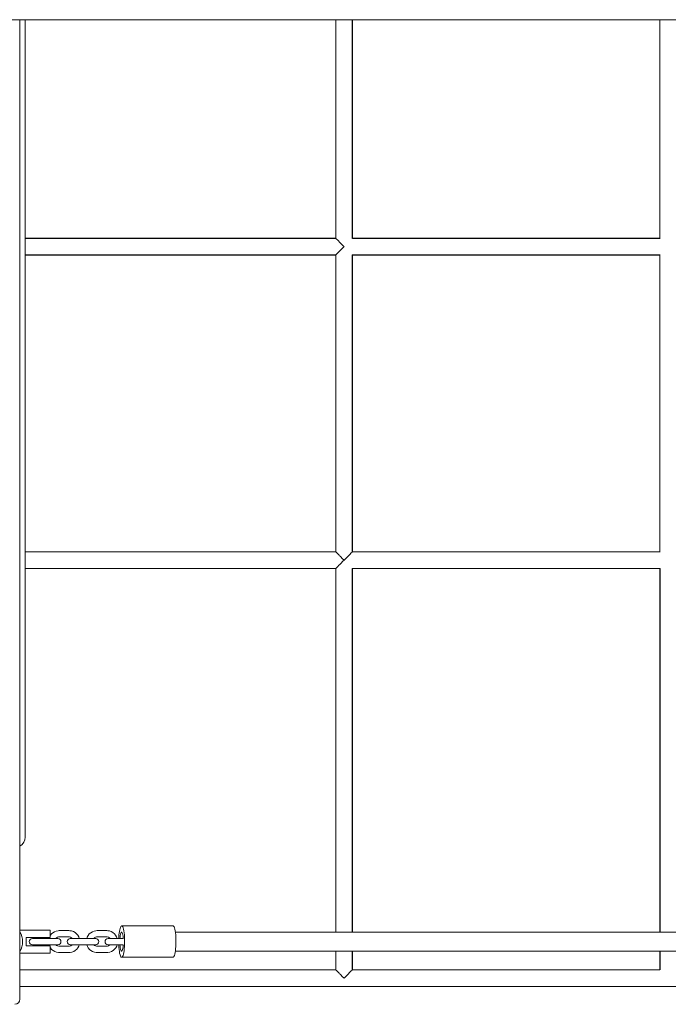
# Model space of a CAD drawing. Units: millimetres. Extents: x -3302524 to -3295094, y 1802277 to 1809774.
# Drawn here: x -3299737 to -3299117, y 1803778 to 1804721 of the extents above; entities that cross this region are included whole.
import ezdxf

# ---------------------------------------------------------------- set-up
doc = ezdxf.new("R2010")
doc.units = ezdxf.units.MM
doc.header["$MEASUREMENT"] = 0
doc.layers.add('Новый_Чертеж и Рисунок_Ном._пера__120', color=7, linetype='Continuous', lineweight=5)

msp = doc.modelspace()

# ---------------------------------------------------------------- linework, layer by layer
at = {"layer": 'Новый_Чертеж и Рисунок_Ном._пера__120', "color": 7, "linetype": 'Continuous', "lineweight": 5}
for p, q in [((-3299857.24, 1804720.75), (-3297365.52, 1804720.75)), ((-3299737.16, 1803782.88), (-3299737.16, 1804720.75)), ((-3299732.15, 1803937.99), (-3299732.15, 1804720.75)), ((-3299434.95, 1804720.75), (-3299434.95, 1804511.38)), ((-3299590.68, 1803852.93), (-3299639.8, 1803852.93)), ((-3299710.14, 1803848.93), (-3299737.16, 1803848.93)), ((-3299731.15, 1803833.92), (-3299731.15, 1803841.92)), ((-3299731.15, 1803841.92), (-3299710.14, 1803841.92)), ((-3299716.22, 1803840.92), (-3299725.23, 1803840.92)), ((-3299706.9, 1803840.92), (-3299716.22, 1803840.92)), ((-3299710.14, 1803848.93), (-3299708.14, 1803848.93)), ((-3299708.14, 1803841.92), (-3299710.14, 1803841.92)), ((-3299709.13, 1803841.92), (-3299709.48, 1803840.92)), ((-3299708.14, 1803848.93), (-3299708.14, 1803841.92)), ((-3299700.9, 1803840.92), (-3299706.9, 1803840.92)), ((-3299690.27, 1803848.43), (-3299699.58, 1803848.43)), ((-3299699.58, 1803842.42), (-3299690.27, 1803842.42)), ((-3299679.94, 1803840.92), (-3299688.95, 1803840.92)), ((-3299670.63, 1803840.92), (-3299679.94, 1803840.92)), ((-3299664.63, 1803840.92), (-3299670.63, 1803840.92)), ((-3299653.99, 1803848.43), (-3299663.31, 1803848.43)), ((-3299663.31, 1803842.42), (-3299653.99, 1803842.42)), ((-3299643.67, 1803840.92), (-3299652.68, 1803840.92)), ((-3299638.3, 1803840.92), (-3299643.67, 1803840.92)), ((-3297634.36, 1803846.93), (-3299588.4, 1803846.93)), ((-3299710.14, 1803833.92), (-3299731.15, 1803833.92)), ((-3299725.23, 1803834.92), (-3299716.22, 1803834.92)), ((-3299716.22, 1803834.92), (-3299706.9, 1803834.92)), ((-3299710.14, 1803833.92), (-3299708.14, 1803833.92)), ((-3299709.49, 1803834.92), (-3299709.12, 1803833.92)), ((-3299708.14, 1803833.92), (-3299708.14, 1803826.91)), ((-3299706.9, 1803834.92), (-3299700.9, 1803834.92)), ((-3299690.27, 1803833.42), (-3299699.58, 1803833.42)), ((-3299688.95, 1803834.92), (-3299679.94, 1803834.92)), ((-3299679.94, 1803834.92), (-3299670.63, 1803834.92)), ((-3299670.63, 1803834.92), (-3299664.63, 1803834.92)), ((-3299653.99, 1803833.42), (-3299663.31, 1803833.42)), ((-3299652.68, 1803834.92), (-3299643.67, 1803834.92)), ((-3299643.67, 1803834.92), (-3299638.3, 1803834.92)), ((-3299737.16, 1803826.91), (-3299710.14, 1803826.91)), ((-3299708.14, 1803826.91), (-3299710.14, 1803826.91)), ((-3299699.58, 1803827.41), (-3299690.27, 1803827.41)), ((-3299663.31, 1803827.41), (-3299653.99, 1803827.41)), ((-3299639.8, 1803822.91), (-3299590.68, 1803822.91)), ((-3299588.4, 1803828.91), (-3297634.36, 1803828.91)), ((-3299434.95, 1803828.91), (-3299434.95, 1803810.9)), ((-3299434.82, 1803828.91), (-3299434.82, 1803810.75)), ((-3299419.07, 1803810.71), (-3299419.07, 1803828.91)), ((-3299418.94, 1803828.91), (-3299418.94, 1803810.9)), ((-3299124.73, 1803828.91), (-3299124.73, 1803810.9))]:
    msp.add_line(p, q, dxfattribs=at)
at = {"layer": 'Новый_Чертеж и Рисунок_Ном._пера__120', "color": 7, "linetype": 'Continuous', "lineweight": 5, "flags": 128}
for points in [[(-3299434.82, 1804720.75), (-3299434.82, 1804667.92), (-3299434.82, 1804511.23)], [(-3299419.07, 1804511.24), (-3299419.07, 1804639.05), (-3299419.07, 1804720.75)], [(-3299418.94, 1804720.75), (-3299418.94, 1804653.48), (-3299418.94, 1804511.38)], [(-3299124.73, 1804720.75), (-3299124.73, 1804705.27), (-3299124.73, 1804690.91), (-3299124.73, 1804677.03), (-3299124.73, 1804663.63), (-3299124.73, 1804650.86), (-3299124.73, 1804638.3), (-3299124.73, 1804625.87), (-3299124.73, 1804612.74), (-3299124.73, 1804598.91), (-3299124.73, 1804594.1), (-3299124.73, 1804589.2), (-3299124.73, 1804584.23), (-3299124.73, 1804578.17), (-3299124.73, 1804571.77), (-3299124.73, 1804565.65), (-3299124.73, 1804559.82), (-3299124.73, 1804548.61), (-3299124.73, 1804538.66), (-3299124.73, 1804529.96), (-3299124.73, 1804522.51), (-3299124.73, 1804516.32), (-3299124.73, 1804511.38)], [(-3299124.61, 1804720.75), (-3299124.61, 1804667.92), (-3299124.61, 1804511.23)], [(-3299732.15, 1804511.38), (-3299728.98, 1804511.38), (-3299719.42, 1804511.38), (-3299708.5, 1804511.38), (-3299701.42, 1804511.38), (-3299693.35, 1804511.38), (-3299685.56, 1804511.38), (-3299678.64, 1804511.38), (-3299671.92, 1804511.38), (-3299666.28, 1804511.38), (-3299664.98, 1804511.38), (-3299663.75, 1804511.38), (-3299662.6, 1804511.38), (-3299661.53, 1804511.38), (-3299660.53, 1804511.38), (-3299659.06, 1804511.38), (-3299648.89, 1804511.38), (-3299639.27, 1804511.38), (-3299633.43, 1804511.38), (-3299627.83, 1804511.38), (-3299622.45, 1804511.38), (-3299617.75, 1804511.38), (-3299613.43, 1804511.38), (-3299608.41, 1804511.38), (-3299602.68, 1804511.38), (-3299597.03, 1804511.38), (-3299591.88, 1804511.38), (-3299587.34, 1804511.38), (-3299583.42, 1804511.38), (-3299578.79, 1804511.38), (-3299574.02, 1804511.38), (-3299569.24, 1804511.38), (-3299564.47, 1804511.38), (-3299521.91, 1804511.38), (-3299516.34, 1804511.38), (-3299511.35, 1804511.38), (-3299505.45, 1804511.38), (-3299501.24, 1804511.38), (-3299495.8, 1804511.38), (-3299489.13, 1804511.38), (-3299483.72, 1804511.38), (-3299478.96, 1804511.38), (-3299474.18, 1804511.38), (-3299469.39, 1804511.38), (-3299464.6, 1804511.38), (-3299459.83, 1804511.38), (-3299455.05, 1804511.38), (-3299440.35, 1804511.38), (-3299434.95, 1804511.38)], [(-3299434.79, 1804511.26), (-3299443.09, 1804511.26), (-3299466.33, 1804511.26), (-3299489.53, 1804511.26), (-3299511.94, 1804511.26), (-3299533.25, 1804511.26), (-3299553.48, 1804511.26), (-3299561.2, 1804511.26), (-3299570.1, 1804511.26), (-3299580.22, 1804511.26), (-3299591.56, 1804511.26), (-3299604.11, 1804511.26), (-3299617.89, 1804511.26), (-3299632.89, 1804511.26), (-3299647.7, 1804511.26), (-3299663.54, 1804511.26), (-3299680.41, 1804511.26), (-3299698.3, 1804511.26), (-3299717.22, 1804511.26), (-3299732.15, 1804511.26)], [(-3299426.94, 1804503.38), (-3299428.63, 1804505.08), (-3299430.06, 1804506.51), (-3299430.67, 1804507.12), (-3299431.22, 1804507.66), (-3299431.7, 1804508.14), (-3299432.12, 1804508.55), (-3299433.36, 1804509.8), (-3299434.24, 1804510.69), (-3299434.77, 1804511.21), (-3299434.79, 1804511.23)], [(-3299124.59, 1804511.26), (-3299182.37, 1804511.26), (-3299261.51, 1804511.26), (-3299340.67, 1804511.26), (-3299418.99, 1804511.26)], [(-3299418.94, 1804511.38), (-3299407.06, 1804511.38), (-3299394.91, 1804511.38), (-3299384.18, 1804511.38), (-3299372.59, 1804511.38), (-3299360.82, 1804511.38), (-3299348.75, 1804511.38), (-3299336.46, 1804511.38), (-3299324.4, 1804511.38), (-3299305.92, 1804511.38), (-3299288.01, 1804511.38), (-3299270.37, 1804511.38), (-3299251.98, 1804511.38), (-3299242.79, 1804511.38), (-3299233.6, 1804511.38), (-3299224.41, 1804511.38), (-3299215.22, 1804511.38), (-3299206.03, 1804511.38), (-3299197.06, 1804511.38), (-3299189.82, 1804511.38), (-3299182.05, 1804511.38), (-3299173.32, 1804511.38), (-3299163.99, 1804511.38), (-3299154.07, 1804511.38), (-3299143.55, 1804511.38), (-3299132.43, 1804511.38), (-3299124.62, 1804511.38)], [(-3299426.94, 1804503.24), (-3299427.05, 1804503.19), (-3299427.14, 1804503.12), (-3299427.32, 1804502.96), (-3299427.66, 1804502.63), (-3299428.34, 1804501.97), (-3299429.67, 1804500.66), (-3299430.93, 1804499.39), (-3299431.54, 1804498.78), (-3299432.14, 1804498.19), (-3299433.22, 1804497.1), (-3299434.12, 1804496.2), (-3299434.47, 1804495.86), (-3299434.73, 1804495.59), (-3299434.9, 1804495.43), (-3299434.95, 1804495.38)], [(-3299732.15, 1804495.5), (-3299717.17, 1804495.5), (-3299698.44, 1804495.5), (-3299680.97, 1804495.5), (-3299664.74, 1804495.5), (-3299649.78, 1804495.5), (-3299636.07, 1804495.5), (-3299624.29, 1804495.5), (-3299613.63, 1804495.5), (-3299604.09, 1804495.5), (-3299595.6, 1804495.5), (-3299587.32, 1804495.5), (-3299562.34, 1804495.5), (-3299536.85, 1804495.5), (-3299510.89, 1804495.5), (-3299441.18, 1804495.5), (-3299434.58, 1804495.5)], [(-3299732.15, 1804495.37), (-3299715.57, 1804495.37), (-3299693.98, 1804495.37), (-3299672.4, 1804495.37), (-3299652.55, 1804495.37), (-3299630.75, 1804495.37), (-3299608.85, 1804495.37), (-3299585.38, 1804495.37), (-3299564.47, 1804495.37), (-3299521.92, 1804495.37), (-3299516.34, 1804495.37), (-3299511.36, 1804495.37), (-3299505.45, 1804495.37), (-3299501.25, 1804495.37), (-3299495.82, 1804495.37), (-3299489.14, 1804495.37), (-3299483.75, 1804495.37), (-3299479.01, 1804495.37), (-3299474.23, 1804495.37), (-3299469.41, 1804495.37), (-3299464.61, 1804495.37), (-3299459.83, 1804495.37), (-3299455.05, 1804495.37), (-3299440.35, 1804495.37), (-3299434.95, 1804495.37)], [(-3299434.95, 1804495.37), (-3299434.95, 1804211.18)], [(-3299434.79, 1804495.59), (-3299434.79, 1804340.47), (-3299434.79, 1804292.81), (-3299434.79, 1804259.67), (-3299434.79, 1804211.01)], [(-3299419.09, 1804210.97), (-3299419.09, 1804366.08), (-3299419.09, 1804413.74), (-3299419.09, 1804446.88), (-3299419.09, 1804495.54)], [(-3299419.09, 1804495.5), (-3299371.48, 1804495.5), (-3299288.54, 1804495.5), (-3299205.63, 1804495.5), (-3299124.36, 1804495.5)], [(-3299419.07, 1804495.37), (-3299417.78, 1804495.37), (-3299414.07, 1804495.37), (-3299409.83, 1804495.37), (-3299406.83, 1804495.37), (-3299404.07, 1804495.37), (-3299398.16, 1804495.37), (-3299393.06, 1804495.37), (-3299384.1, 1804495.37), (-3299374.36, 1804495.37), (-3299367.22, 1804495.37), (-3299359.95, 1804495.37), (-3299352.53, 1804495.37), (-3299345.68, 1804495.37), (-3299338.85, 1804495.37), (-3299321.46, 1804495.37), (-3299303.62, 1804495.37), (-3299287.56, 1804495.37), (-3299280.39, 1804495.37), (-3299279.44, 1804495.37), (-3299278.5, 1804495.37), (-3299277.55, 1804495.37), (-3299276.6, 1804495.37), (-3299275.65, 1804495.37), (-3299274.7, 1804495.37), (-3299271.6, 1804495.37), (-3299267.48, 1804495.37), (-3299262.33, 1804495.37), (-3299256.16, 1804495.37), (-3299248.97, 1804495.37), (-3299241.28, 1804495.37), (-3299232.68, 1804495.37), (-3299223.17, 1804495.37), (-3299212.76, 1804495.37), (-3299201.45, 1804495.37), (-3299197.31, 1804495.37), (-3299194.6, 1804495.37), (-3299191.9, 1804495.37), (-3299189.2, 1804495.37), (-3299186.5, 1804495.37), (-3299183.8, 1804495.37), (-3299171.15, 1804495.37), (-3299142.73, 1804495.37), (-3299139.96, 1804495.37), (-3299137.2, 1804495.37), (-3299134.44, 1804495.37), (-3299131.69, 1804495.37), (-3299128.94, 1804495.37), (-3299126.19, 1804495.37), (-3299124.73, 1804495.37)], [(-3299418.94, 1804495.37), (-3299418.94, 1804211.18)], [(-3299124.68, 1804495.44), (-3299124.73, 1804495.38)], [(-3299124.73, 1804495.37), (-3299124.73, 1804475.07), (-3299124.73, 1804454.77), (-3299124.73, 1804434.47), (-3299124.73, 1804414.17), (-3299124.73, 1804393.87), (-3299124.73, 1804373.57), (-3299124.73, 1804353.27), (-3299124.73, 1804332.65), (-3299124.73, 1804282.23), (-3299124.73, 1804241.52), (-3299124.73, 1804211.18)], [(-3299124.61, 1804495.56), (-3299124.61, 1804367.71), (-3299124.61, 1804211.03)], [(-3299732.15, 1804211.18), (-3299729.17, 1804211.18), (-3299723.47, 1804211.18), (-3299716.4, 1804211.18), (-3299707.96, 1804211.18), (-3299698.15, 1804211.18), (-3299688.38, 1804211.18), (-3299677.55, 1804211.18), (-3299674.54, 1804211.18), (-3299671.46, 1804211.18), (-3299668.3, 1804211.18), (-3299665.07, 1804211.18), (-3299661.77, 1804211.18), (-3299658.94, 1804211.18), (-3299641.02, 1804211.18), (-3299624.41, 1804211.18), (-3299609.09, 1804211.18), (-3299598.25, 1804211.18), (-3299588.18, 1804211.18), (-3299577.65, 1804211.18), (-3299565.87, 1804211.18), (-3299553.96, 1804211.18), (-3299542.32, 1804211.18), (-3299530.61, 1804211.18), (-3299527.36, 1804211.18), (-3299524.48, 1804211.18), (-3299521.83, 1804211.18), (-3299518.29, 1804211.18), (-3299514.52, 1804211.18), (-3299511.47, 1804211.18), (-3299508.14, 1804211.18), (-3299505.05, 1804211.18), (-3299501.83, 1804211.18), (-3299498.07, 1804211.18), (-3299493.78, 1804211.18), (-3299488.96, 1804211.18), (-3299484.17, 1804211.18), (-3299476.6, 1804211.18), (-3299469.64, 1804211.18), (-3299463.65, 1804211.18), (-3299457.41, 1804211.18), (-3299450.5, 1804211.18), (-3299442.91, 1804211.18), (-3299434.85, 1804211.18)], [(-3299434.79, 1804211.05), (-3299443.14, 1804211.05), (-3299466.37, 1804211.05), (-3299489.57, 1804211.05), (-3299511.97, 1804211.05), (-3299533.29, 1804211.05), (-3299553.51, 1804211.05), (-3299561.23, 1804211.05), (-3299570.13, 1804211.05), (-3299580.24, 1804211.05), (-3299591.58, 1804211.05), (-3299604.14, 1804211.05), (-3299617.91, 1804211.05), (-3299632.9, 1804211.05), (-3299647.72, 1804211.05), (-3299663.56, 1804211.05), (-3299680.42, 1804211.05), (-3299698.31, 1804211.05), (-3299717.22, 1804211.05), (-3299732.15, 1804211.05)], [(-3299426.94, 1804203.17), (-3299428.63, 1804204.87), (-3299430.05, 1804206.3), (-3299430.67, 1804206.91), (-3299431.22, 1804207.45), (-3299431.7, 1804207.93), (-3299432.11, 1804208.34), (-3299433.35, 1804209.59), (-3299434.24, 1804210.48), (-3299434.77, 1804211.01)], [(-3299419.14, 1804210.97), (-3299419.2, 1804210.91), (-3299420.03, 1804210.08), (-3299421.58, 1804208.53), (-3299423.06, 1804207.05), (-3299424.71, 1804205.4), (-3299426.37, 1804203.75), (-3299426.79, 1804203.34), (-3299426.9, 1804203.24), (-3299426.93, 1804203.22), (-3299426.94, 1804203.22)], [(-3299418.94, 1804211.18), (-3299416.25, 1804211.18), (-3299407.41, 1804211.18), (-3299396.52, 1804211.18), (-3299386.42, 1804211.18), (-3299377.11, 1804211.18), (-3299371.1, 1804211.18), (-3299365.47, 1804211.18), (-3299360.23, 1804211.18), (-3299355.36, 1804211.18), (-3299350.4, 1804211.18), (-3299343.81, 1804211.18), (-3299337.22, 1804211.18), (-3299300.97, 1804211.18), (-3299280.67, 1804211.18), (-3299277.48, 1804211.18), (-3299274.04, 1804211.18), (-3299269.11, 1804211.18), (-3299264.33, 1804211.18), (-3299259.7, 1804211.18), (-3299246.83, 1804211.18), (-3299235.31, 1804211.18), (-3299225.14, 1804211.18), (-3299216.69, 1804211.18), (-3299209.47, 1804211.18), (-3299203.48, 1804211.18), (-3299198.72, 1804211.18), (-3299197.35, 1804211.18), (-3299194.69, 1804211.18), (-3299192.03, 1804211.18), (-3299189.38, 1804211.18), (-3299186.72, 1804211.18), (-3299184.06, 1804211.18), (-3299171.53, 1804211.18), (-3299143.06, 1804211.18), (-3299130.54, 1804211.18), (-3299129.13, 1804211.18), (-3299127.73, 1804211.18), (-3299126.32, 1804211.18), (-3299124.91, 1804211.18), (-3299124.6, 1804211.18)], [(-3299124.58, 1804211.05), (-3299182.37, 1804211.05), (-3299261.53, 1804211.05), (-3299340.7, 1804211.05), (-3299418.94, 1804211.05)], [(-3299426.94, 1804203.03), (-3299427.05, 1804202.99), (-3299427.14, 1804202.91), (-3299427.32, 1804202.75), (-3299427.66, 1804202.42), (-3299428.34, 1804201.76), (-3299429.67, 1804200.45), (-3299430.93, 1804199.18), (-3299432.13, 1804197.99), (-3299432.69, 1804197.42), (-3299433.21, 1804196.9), (-3299433.69, 1804196.42), (-3299434.11, 1804196), (-3299434.46, 1804195.65), (-3299434.73, 1804195.39), (-3299434.9, 1804195.23), (-3299434.95, 1804195.17)], [(-3299732.15, 1804195.29), (-3299717.17, 1804195.29), (-3299698.45, 1804195.29), (-3299680.97, 1804195.29), (-3299664.76, 1804195.29), (-3299649.79, 1804195.29), (-3299636.09, 1804195.29), (-3299624.31, 1804195.29), (-3299613.65, 1804195.29), (-3299604.11, 1804195.29), (-3299595.62, 1804195.29), (-3299587.34, 1804195.29), (-3299562.37, 1804195.29), (-3299536.88, 1804195.29), (-3299510.93, 1804195.29), (-3299441.22, 1804195.29), (-3299434.76, 1804195.29)], [(-3299732.15, 1804195.17), (-3299729.26, 1804195.17), (-3299723.58, 1804195.17), (-3299716.52, 1804195.17), (-3299708.08, 1804195.17), (-3299698.26, 1804195.17), (-3299688.47, 1804195.17), (-3299677.61, 1804195.17), (-3299674.59, 1804195.17), (-3299671.5, 1804195.17), (-3299668.33, 1804195.17), (-3299665.09, 1804195.17), (-3299661.78, 1804195.17), (-3299658.94, 1804195.17), (-3299641.03, 1804195.17), (-3299624.42, 1804195.17), (-3299609.1, 1804195.17), (-3299598.26, 1804195.17), (-3299588.18, 1804195.17), (-3299577.65, 1804195.17), (-3299565.88, 1804195.17), (-3299553.95, 1804195.17), (-3299542.32, 1804195.17), (-3299530.55, 1804195.17), (-3299509.68, 1804195.17), (-3299489, 1804195.17), (-3299467.46, 1804195.17), (-3299448.42, 1804195.17), (-3299434.95, 1804195.17)], [(-3299434.95, 1804195.17), (-3299434.95, 1804099.1), (-3299434.95, 1804028.13), (-3299434.95, 1804009.84), (-3299434.95, 1804005.01), (-3299434.95, 1804003.66), (-3299434.95, 1804003.26), (-3299434.95, 1804003.03), (-3299434.95, 1803846.93)], [(-3299434.82, 1804195.36), (-3299434.82, 1804022.28), (-3299434.82, 1803846.93)], [(-3299419.09, 1804195.29), (-3299371.52, 1804195.29), (-3299288.57, 1804195.29), (-3299205.64, 1804195.29), (-3299124.37, 1804195.29)], [(-3299419.07, 1803846.93), (-3299419.07, 1803983.78), (-3299419.07, 1804195.32)], [(-3299418.96, 1804195.17), (-3299404.39, 1804195.17), (-3299383.37, 1804195.17), (-3299357.52, 1804195.17), (-3299352.45, 1804195.17), (-3299349.32, 1804195.17), (-3299345.86, 1804195.17), (-3299341.74, 1804195.17), (-3299334.69, 1804195.17), (-3299326.28, 1804195.17), (-3299316.51, 1804195.17), (-3299306.96, 1804195.17), (-3299298.57, 1804195.17), (-3299292.17, 1804195.17), (-3299286.32, 1804195.17), (-3299281.01, 1804195.17), (-3299276.24, 1804195.17), (-3299270.03, 1804195.17), (-3299263.03, 1804195.17), (-3299247.26, 1804195.17), (-3299232.51, 1804195.17), (-3299220.8, 1804195.17), (-3299209.82, 1804195.17), (-3299199.57, 1804195.17), (-3299194.31, 1804195.17), (-3299188.62, 1804195.17), (-3299182.92, 1804195.17), (-3299177.23, 1804195.17), (-3299171.53, 1804195.17), (-3299143.06, 1804195.17), (-3299130.54, 1804195.17), (-3299129.13, 1804195.17), (-3299127.73, 1804195.17), (-3299126.32, 1804195.17), (-3299124.91, 1804195.17), (-3299124.51, 1804195.16)], [(-3299418.94, 1804195.17), (-3299418.94, 1804184.75), (-3299418.94, 1804173.32), (-3299418.94, 1804160.89), (-3299418.94, 1804147.45), (-3299418.94, 1804133.01), (-3299418.94, 1804125.55), (-3299418.94, 1804117.85), (-3299418.94, 1804109.9), (-3299418.94, 1804101.71), (-3299418.94, 1804092.6), (-3299418.94, 1804083.49), (-3299418.94, 1804074.79), (-3299418.94, 1804066.5), (-3299418.94, 1804054.09), (-3299418.94, 1804042.72), (-3299418.94, 1804032.41), (-3299418.94, 1804023.14), (-3299418.94, 1804014.92), (-3299418.94, 1804011.64), (-3299418.94, 1804008.56), (-3299418.94, 1804005.68), (-3299418.94, 1804002.97), (-3299418.94, 1803998.01), (-3299418.94, 1803978.83), (-3299418.94, 1803954.26), (-3299418.94, 1803930.47), (-3299418.94, 1803907.48), (-3299418.94, 1803883.36), (-3299418.94, 1803859.21), (-3299418.94, 1803846.93)], [(-3299124.73, 1804195.17), (-3299124.58, 1804195.32), (-3299124.58, 1804195.33)], [(-3299124.73, 1804195.17), (-3299124.73, 1804187.71), (-3299124.73, 1804179.28), (-3299124.73, 1804169.87), (-3299124.73, 1804159.49), (-3299124.73, 1804150.65), (-3299124.73, 1804140.9), (-3299124.73, 1804131.58), (-3299124.73, 1804123.16), (-3299124.73, 1804119.28), (-3299124.73, 1804115.63), (-3299124.73, 1804112.2), (-3299124.73, 1804109), (-3299124.73, 1804106.02), (-3299124.73, 1804103.27), (-3299124.73, 1804100.74), (-3299124.73, 1804098.03), (-3299124.73, 1804075.29), (-3299124.73, 1804061.93), (-3299124.73, 1804048.43), (-3299124.73, 1804034.81), (-3299124.73, 1804021.05), (-3299124.73, 1804007.16), (-3299124.73, 1803995.37), (-3299124.73, 1803984.16), (-3299124.73, 1803963.16), (-3299124.73, 1803940.91), (-3299124.73, 1803917.41), (-3299124.73, 1803892.66), (-3299124.73, 1803866.65), (-3299124.73, 1803846.93)], [(-3299124.58, 1804195.33), (-3299124.58, 1804183.71), (-3299124.58, 1804163.13), (-3299124.58, 1804143.82), (-3299124.58, 1804125.8), (-3299124.58, 1804109.06), (-3299124.58, 1804093.59), (-3299124.58, 1804079.41), (-3299124.58, 1804069.17), (-3299124.58, 1804059.71), (-3299124.58, 1804051.05), (-3299124.58, 1804043.17), (-3299124.58, 1804036.09), (-3299124.58, 1804029.52), (-3299124.58, 1804022.29), (-3299124.58, 1804011.94), (-3299124.58, 1804000.3), (-3299124.58, 1803987.38), (-3299124.58, 1803973.17), (-3299124.58, 1803957.67), (-3299124.58, 1803940.9), (-3299124.58, 1803922.83), (-3299124.58, 1803905.14), (-3299124.58, 1803886.37), (-3299124.58, 1803866.52), (-3299124.58, 1803846.93)], [(-3299641.98, 1803847.57), (-3299641.68, 1803849.21), (-3299641.33, 1803850.59), (-3299640.94, 1803851.67), (-3299640.53, 1803852.43), (-3299640.1, 1803852.85), (-3299639.67, 1803852.91), (-3299639.24, 1803852.63), (-3299638.82, 1803852), (-3299638.42, 1803851.04), (-3299638.05, 1803849.78), (-3299637.73, 1803848.24), (-3299637.46, 1803846.45), (-3299637.24, 1803844.46), (-3299637.08, 1803842.33), (-3299636.98, 1803840.08), (-3299636.95, 1803837.79), (-3299636.99, 1803835.5), (-3299637.09, 1803833.27), (-3299637.26, 1803831.14), (-3299637.49, 1803829.18), (-3299637.77, 1803827.42), (-3299638.09, 1803825.9), (-3299638.46, 1803824.67), (-3299638.86, 1803823.75), (-3299639.28, 1803823.16), (-3299639.72, 1803822.92), (-3299640.15, 1803823.02), (-3299640.58, 1803823.48), (-3299640.99, 1803824.28), (-3299641.37, 1803825.39), (-3299641.72, 1803826.8), (-3299642.01, 1803828.47), (-3299642.26, 1803830.36), (-3299642.45, 1803832.43), (-3299642.58, 1803834.62), (-3299642.59, 1803834.92)], [(-3299590.68, 1803852.93), (-3299590.54, 1803852.91), (-3299590.11, 1803852.63), (-3299589.69, 1803852), (-3299589.29, 1803851.04), (-3299588.93, 1803849.78), (-3299588.61, 1803848.24), (-3299588.33, 1803846.45), (-3299588.11, 1803844.46), (-3299587.95, 1803842.33), (-3299587.86, 1803840.08), (-3299587.83, 1803837.79), (-3299587.86, 1803835.5), (-3299587.97, 1803833.27), (-3299588.13, 1803831.14), (-3299588.36, 1803829.18), (-3299588.64, 1803827.42), (-3299588.97, 1803825.9), (-3299589.34, 1803824.67), (-3299589.74, 1803823.75), (-3299590.16, 1803823.16), (-3299590.59, 1803822.92), (-3299590.68, 1803822.91)], [(-3299699.58, 1803848.43), (-3299700.7, 1803848.37), (-3299702.46, 1803848.01), (-3299704.13, 1803847.36), (-3299705.67, 1803846.42), (-3299707.02, 1803845.23), (-3299708.14, 1803843.84)], [(-3299702.78, 1803840.92), (-3299702.24, 1803841.48), (-3299701.26, 1803842.07), (-3299700.16, 1803842.38), (-3299699.58, 1803842.42)], [(-3299680.36, 1803840.92), (-3299680.93, 1803842.47), (-3299681.85, 1803844.04), (-3299683.02, 1803845.43), (-3299684.42, 1803846.59), (-3299685.99, 1803847.49), (-3299687.68, 1803848.09), (-3299689.46, 1803848.39), (-3299690.27, 1803848.43)], [(-3299690.27, 1803842.42), (-3299689.81, 1803842.4), (-3299688.69, 1803842.12), (-3299687.68, 1803841.54), (-3299687.07, 1803840.92)], [(-3299663.31, 1803848.43), (-3299664.42, 1803848.37), (-3299666.18, 1803848.01), (-3299667.86, 1803847.36), (-3299669.39, 1803846.42), (-3299670.75, 1803845.23), (-3299671.88, 1803843.81), (-3299672.75, 1803842.22), (-3299673.2, 1803840.92)], [(-3299666.51, 1803840.92), (-3299665.97, 1803841.48), (-3299664.98, 1803842.07), (-3299663.88, 1803842.38), (-3299663.31, 1803842.42)], [(-3299644.08, 1803840.92), (-3299644.66, 1803842.47), (-3299645.58, 1803844.04), (-3299646.75, 1803845.43), (-3299648.14, 1803846.59), (-3299649.71, 1803847.49), (-3299651.41, 1803848.09), (-3299653.18, 1803848.39), (-3299653.99, 1803848.43)], [(-3299653.99, 1803842.42), (-3299653.53, 1803842.4), (-3299652.42, 1803842.12), (-3299651.4, 1803841.54), (-3299650.79, 1803840.92)], [(-3299641.45, 1803840.92), (-3299641.33, 1803842.29), (-3299641.12, 1803843.79), (-3299640.86, 1803845.04), (-3299640.56, 1803846.01), (-3299640.22, 1803846.64), (-3299639.87, 1803846.91), (-3299639.78, 1803846.93)], [(-3299640.42, 1803846.31), (-3299640.25, 1803846.61), (-3299639.91, 1803846.91), (-3299639.56, 1803846.84), (-3299639.23, 1803846.4), (-3299638.91, 1803845.62), (-3299638.64, 1803844.52), (-3299638.41, 1803843.15), (-3299638.24, 1803841.56), (-3299638.19, 1803840.92)], [(-3299708.14, 1803832.03), (-3299708, 1803831.8), (-3299706.83, 1803830.41), (-3299705.43, 1803829.25), (-3299703.87, 1803828.35), (-3299702.17, 1803827.75), (-3299700.4, 1803827.44), (-3299699.58, 1803827.41)], [(-3299699.58, 1803833.42), (-3299700.04, 1803833.44), (-3299701.16, 1803833.72), (-3299702.17, 1803834.3), (-3299702.79, 1803834.92)], [(-3299690.27, 1803827.41), (-3299689.15, 1803827.47), (-3299687.39, 1803827.83), (-3299685.72, 1803828.48), (-3299684.18, 1803829.42), (-3299682.83, 1803830.61), (-3299681.7, 1803832.02), (-3299680.82, 1803833.62), (-3299680.38, 1803834.92)], [(-3299687.07, 1803834.92), (-3299687.61, 1803834.36), (-3299688.59, 1803833.76), (-3299689.69, 1803833.46), (-3299690.27, 1803833.42)], [(-3299673.22, 1803834.92), (-3299672.64, 1803833.37), (-3299671.72, 1803831.8), (-3299670.55, 1803830.41), (-3299669.16, 1803829.25), (-3299667.59, 1803828.35), (-3299665.89, 1803827.75), (-3299664.12, 1803827.44), (-3299663.31, 1803827.41)], [(-3299663.31, 1803833.42), (-3299663.77, 1803833.44), (-3299664.89, 1803833.72), (-3299665.9, 1803834.3), (-3299666.51, 1803834.92)], [(-3299653.99, 1803827.41), (-3299652.88, 1803827.47), (-3299651.12, 1803827.83), (-3299649.44, 1803828.48), (-3299647.91, 1803829.42), (-3299646.55, 1803830.61), (-3299645.42, 1803832.02), (-3299644.55, 1803833.62), (-3299644.1, 1803834.92)], [(-3299650.8, 1803834.92), (-3299651.34, 1803834.36), (-3299652.32, 1803833.76), (-3299653.42, 1803833.46), (-3299653.99, 1803833.42)], [(-3299639.78, 1803828.91), (-3299639.87, 1803828.92), (-3299640.22, 1803829.2), (-3299640.56, 1803829.83), (-3299640.86, 1803830.8), (-3299641.12, 1803832.05), (-3299641.33, 1803833.55), (-3299641.45, 1803834.92)], [(-3299638.19, 1803834.92), (-3299638.22, 1803834.46), (-3299638.39, 1803832.86), (-3299638.61, 1803831.46), (-3299638.88, 1803830.33), (-3299639.19, 1803829.51), (-3299639.52, 1803829.03), (-3299639.87, 1803828.92), (-3299640.21, 1803829.18), (-3299640.42, 1803829.53)], [(-3299124.58, 1803828.91), (-3299124.58, 1803823.58), (-3299124.58, 1803810.74)], [(-3299737.16, 1803810.9), (-3299730.6, 1803810.9), (-3299722.74, 1803810.9), (-3299713.58, 1803810.9), (-3299703.12, 1803810.9), (-3299691.36, 1803810.9), (-3299678.3, 1803810.9), (-3299667.13, 1803810.9), (-3299658.3, 1803810.9), (-3299649.71, 1803810.9), (-3299641.29, 1803810.9), (-3299633.03, 1803810.9), (-3299624.93, 1803810.9), (-3299614.34, 1803810.9), (-3299604.04, 1803810.9), (-3299593.11, 1803810.9), (-3299580.57, 1803810.9), (-3299569.92, 1803810.9), (-3299561.16, 1803810.9), (-3299550.26, 1803810.9), (-3299539.41, 1803810.9), (-3299524.8, 1803810.9), (-3299509.48, 1803810.9), (-3299495.44, 1803810.9), (-3299481.41, 1803810.9), (-3299468.12, 1803810.9), (-3299452.73, 1803810.9), (-3299446.8, 1803810.9), (-3299440.62, 1803810.9), (-3299434.79, 1803810.9)], [(-3299434.79, 1803810.77), (-3299435.25, 1803810.77), (-3299446.87, 1803810.77), (-3299459.42, 1803810.77), (-3299472.91, 1803810.77), (-3299490.01, 1803810.77), (-3299508.42, 1803810.77), (-3299528.13, 1803810.77), (-3299549.15, 1803810.77), (-3299571.93, 1803810.77), (-3299596.08, 1803810.77), (-3299621.58, 1803810.77), (-3299648.44, 1803810.77), (-3299676.65, 1803810.77), (-3299706.23, 1803810.77), (-3299737.16, 1803810.77)], [(-3299426.94, 1803802.9), (-3299428.63, 1803804.59), (-3299430.06, 1803806.03), (-3299430.67, 1803806.64), (-3299431.21, 1803807.18), (-3299431.7, 1803807.65), (-3299432.11, 1803808.06), (-3299433.35, 1803809.32), (-3299434.24, 1803810.21), (-3299434.77, 1803810.73), (-3299434.79, 1803810.75)], [(-3299419.13, 1803810.71), (-3299419.22, 1803810.62), (-3299420.06, 1803809.78), (-3299421.61, 1803808.22), (-3299423.09, 1803806.75), (-3299424.73, 1803805.11), (-3299426.38, 1803803.47), (-3299426.79, 1803803.06), (-3299426.9, 1803802.96), (-3299426.93, 1803802.94), (-3299426.94, 1803802.95)], [(-3299124.61, 1803810.77), (-3299165.07, 1803810.77), (-3299196.49, 1803810.77), (-3299227.91, 1803810.77), (-3299259.32, 1803810.77), (-3299290.68, 1803810.77), (-3299321.16, 1803810.77), (-3299350.53, 1803810.77), (-3299378.8, 1803810.77), (-3299405.96, 1803810.77), (-3299414.84, 1803810.77), (-3299419.09, 1803810.77)], [(-3299418.94, 1803810.9), (-3299416.07, 1803810.9), (-3299411.99, 1803810.9), (-3299407.38, 1803810.9), (-3299402.23, 1803810.9), (-3299396.54, 1803810.9), (-3299390.32, 1803810.9), (-3299383.77, 1803810.9), (-3299372.59, 1803810.9), (-3299362.62, 1803810.9), (-3299353.89, 1803810.9), (-3299345.53, 1803810.9), (-3299336.24, 1803810.9), (-3299324.01, 1803810.9), (-3299322.34, 1803810.9), (-3299320.66, 1803810.9), (-3299318.96, 1803810.9), (-3299317.25, 1803810.9), (-3299315.52, 1803810.9), (-3299314.71, 1803810.9), (-3299313.15, 1803810.9), (-3299310.87, 1803810.9), (-3299307.86, 1803810.9), (-3299302.58, 1803810.9), (-3299295.95, 1803810.9), (-3299287.98, 1803810.9), (-3299278.65, 1803810.9), (-3299267.97, 1803810.9), (-3299264.34, 1803810.9), (-3299260.57, 1803810.9), (-3299256.67, 1803810.9), (-3299252.64, 1803810.9), (-3299248.47, 1803810.9), (-3299244.38, 1803810.9), (-3299242.29, 1803810.9), (-3299230.43, 1803810.9), (-3299217.44, 1803810.9), (-3299203.71, 1803810.9), (-3299189.23, 1803810.9), (-3299174.04, 1803810.9), (-3299160.38, 1803810.9), (-3299124.72, 1803810.9)], [(-3299737.16, 1803795.02), (-3299712.69, 1803795.02), (-3299689.25, 1803795.02), (-3299666.83, 1803795.02), (-3299645.43, 1803795.02), (-3299625.05, 1803795.02), (-3299606.03, 1803795.02), (-3299588, 1803795.02), (-3299570.95, 1803795.02), (-3299554.89, 1803795.02), (-3299539.51, 1803795.02), (-3299525.17, 1803795.02), (-3299511.85, 1803795.02), (-3299499.55, 1803795.02), (-3299488.29, 1803795.02), (-3299477.66, 1803795.02), (-3299466.98, 1803795.02), (-3299421.94, 1803795.02), (-3299375.98, 1803795.02), (-3299329.19, 1803795.02), (-3299245.4, 1803795.02), (-3299161.62, 1803795.02), (-3299077.85, 1803795.02)], [(-3299737.16, 1803794.89), (-3299680.86, 1803794.89), (-3299624.56, 1803794.89), (-3299596.41, 1803794.89), (-3299568.26, 1803794.89), (-3299540.11, 1803794.89), (-3299511.96, 1803794.89), (-3299483.81, 1803794.89), (-3299476.77, 1803794.89), (-3299469.73, 1803794.89), (-3299455.66, 1803794.89), (-3299399.36, 1803794.89), (-3299371.21, 1803794.89), (-3299343.07, 1803794.89), (-3299286.78, 1803794.89), (-3299259.21, 1803794.89), (-3299231.64, 1803794.89), (-3299176.52, 1803794.89), (-3299121.39, 1803794.89), (-3299066.27, 1803794.89)]]:
    msp.add_lwpolyline(points, dxfattribs=at)
at = {"layer": 'Новый_Чертеж и Рисунок_Ном._пера__120', "color": 7, "linetype": 'Continuous', "lineweight": 5}
for centre, radius, start, end in [((-3299742.16, 1803937.99), 10.01, 300, 0), ((-3299753.66, 1803837.92), 19.01, 330.22665, 29.77335), ((-3299725.23, 1803837.92), 3, 90, 270), ((-3299700.9, 1803837.92), 3, 270, 90), ((-3299688.95, 1803837.92), 3, 90, 270), ((-3299664.63, 1803837.92), 3, 270, 90), ((-3299652.68, 1803837.92), 3, 90, 270), ((-3299583.83, 1803838.89), 58.79, 171.51025, 178.01856), ((-3299742.16, 1803782.88), 5, 270, 0)]:
    msp.add_arc(centre, radius, start, end, dxfattribs=at)

doc.saveas('drawing.dxf')
